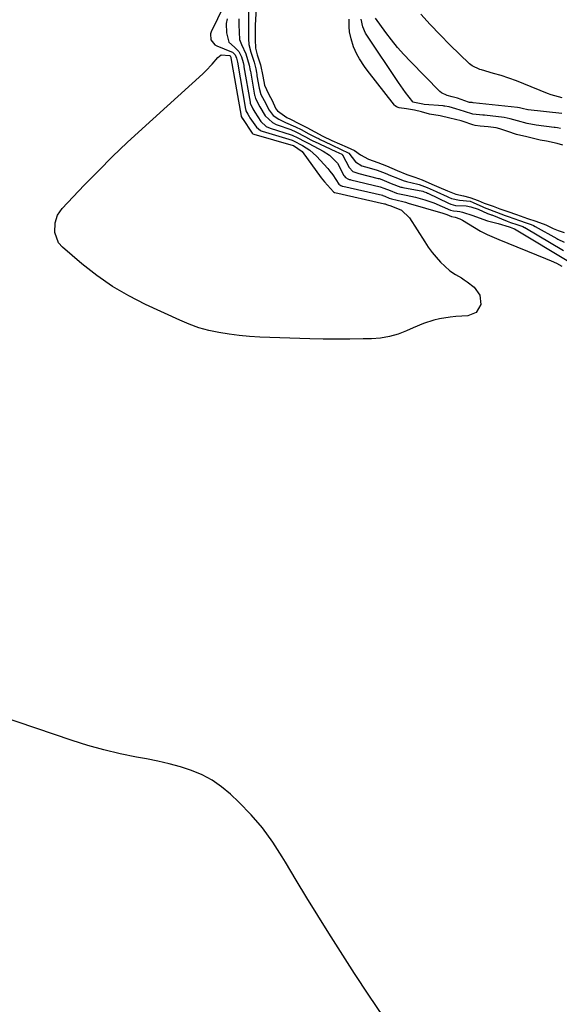
# Model space of a CAD drawing. Units: inches. Extents: x 1900802 to 1906136, y 469567 to 474907.
# Drawn here: x 1902004 to 1902230, y 472192 to 472605 of the extents above; entities that cross this region are included whole.
import ezdxf

# ---------------------------------------------------------------- set-up
doc = ezdxf.new("R2010")
doc.units = ezdxf.units.IN
doc.header["$MEASUREMENT"] = 0
doc.layers.add('7', color=7, linetype='Continuous')
doc.layers.add('8', color=7, linetype='Continuous')

msp = doc.modelspace()

# ---------------------------------------------------------------- linework, layer by layer
at = {"layer": '7', "color": 18}
for points in [[(1902094.76, 472621.14, 1804), (1902084.27, 472599.56, 1804), (1902083.98, 472598.7, 1804), (1902084.13, 472596.09, 1804), (1902085.79, 472594.07, 1804), (1902086.58, 472593.63, 1804), (1902092.83, 472591.15, 1804), (1902093.13, 472591.01, 1804), (1902094.33, 472589.89, 1804), (1902094.87, 472588.49, 1804), (1902095.22, 472586.75, 1804), (1902098.65, 472567.14, 1804), (1902098.71, 472566.85, 1804), (1902098.83, 472566.43, 1804), (1902099.18, 472565.74, 1804), (1902099.65, 472564.95, 1804), (1902100.15, 472564.06, 1804), (1902100.33, 472563.79, 1804), (1902100.51, 472563.51, 1804), (1902103.24, 472559.51, 1804), (1902104.93, 472558.14, 1804), (1902105.27, 472558, 1804), (1902105.62, 472557.88, 1804), (1902118.15, 472554.13, 1804), (1902118.81, 472553.89, 1804), (1902122.59, 472551.92, 1804), (1902125.65, 472549.98, 1804), (1902128.47, 472547.45, 1804), (1902133.12, 472542.22, 1804), (1902134.02, 472541.17, 1804), (1902135.28, 472539.51, 1804), (1902137.78, 472535.68, 1804), (1902138.66, 472535.05, 1804), (1902139.22, 472534.89, 1804), (1902139.41, 472534.85, 1804), (1902156.02, 472530.99, 1804), (1902156.18, 472530.95, 1804), (1902157.1, 472530.64, 1804), (1902158.93, 472529.86, 1804), (1902159.88, 472529.51, 1804), (1902164.6, 472528.39, 1804), (1902165.72, 472528.08, 1804), (1902166.85, 472527.76, 1804), (1902181.33, 472523.51, 1804), (1902183.09, 472522.92, 1804), (1902185.02, 472522.14, 1804), (1902186.56, 472521.88, 1804), (1902188.48, 472521.1, 1804), (1902189.03, 472520.82, 1804), (1902189.57, 472520.52, 1804), (1902197.22, 472515.98, 1804), (1902200, 472514.5, 1804), (1902203.86, 472512.83, 1804), (1902204.84, 472512.43, 1804), (1902224.44, 472504.52, 1804), (1902226.75, 472503.53, 1804), (1902229.04, 472502.49, 1804), (1902231.28, 472501.35, 1804)], [(1902099.93, 472609.17, 1798), (1902099.94, 472603.69, 1798), (1902099.93, 472602.76, 1798), (1902099.92, 472600.89, 1798), (1902099.85, 472596.64, 1798), (1902100.01, 472594.2, 1798), (1902100.87, 472590.92, 1798), (1902102.31, 472586.79, 1798), (1902102.93, 472583.94, 1798), (1902103.19, 472582.51, 1798), (1902103.36, 472581.56, 1798), (1902103.44, 472581.08, 1798), (1902104.36, 472575.93, 1798), (1902105.07, 472573.3, 1798), (1902106.5, 472570.76, 1798), (1902108.53, 472566.73, 1798), (1902110.3, 472564.45, 1798), (1902112.56, 472562.96, 1798), (1902115.42, 472561.55, 1798), (1902119.63, 472559.76, 1798), (1902121.96, 472558.54, 1798), (1902125.21, 472556.81, 1798), (1902128, 472555.35, 1798), (1902129.46, 472554.63, 1798), (1902129.94, 472554.39, 1798), (1902134.45, 472552.23, 1798), (1902135.04, 472551.95, 1798), (1902138.49, 472550.39, 1798), (1902142.03, 472548.68, 1798), (1902144.77, 472545.06, 1798), (1902147.37, 472543.38, 1798), (1902148.94, 472542.88, 1798), (1902149.47, 472542.73, 1798), (1902153.85, 472541.53, 1798), (1902157.16, 472540.34, 1798), (1902159.51, 472539.32, 1798), (1902162.31, 472538.12, 1798), (1902164.71, 472537.19, 1798), (1902166.22, 472536.76, 1798), (1902170.9, 472535.72, 1798), (1902171.45, 472535.58, 1798), (1902174.88, 472534.23, 1798), (1902178.65, 472532.58, 1798), (1902178.93, 472532.45, 1798), (1902183.27, 472530.43, 1798), (1902183.71, 472530.23, 1798), (1902185.07, 472529.66, 1798), (1902188.39, 472528.97, 1798), (1902192.88, 472528.55, 1798), (1902194.08, 472528.04, 1798), (1902198.11, 472526.17, 1798), (1902198.77, 472525.87, 1798), (1902199.79, 472525.45, 1798), (1902203.94, 472523.96, 1798), (1902207.53, 472522.55, 1798), (1902208.73, 472522.09, 1798), (1902211.13, 472521.23, 1798), (1902213.51, 472520.4, 1798), (1902216.34, 472519.44, 1798), (1902218.37, 472518.77, 1798), (1902219.41, 472518.33, 1798), (1902220.08, 472517.98, 1798), (1902229.17, 472512.85, 1798), (1902229.68, 472512.57, 1798), (1902232.32, 472511.36, 1798)], [(1902103.07, 472609.83, 1796), (1902102.78, 472604.58, 1796), (1902102.68, 472602.41, 1796), (1902102.62, 472599.23, 1796), (1902102.72, 472596.24, 1796), (1902102.83, 472592.7, 1796), (1902103.51, 472589.9, 1796), (1902104.95, 472585.65, 1796), (1902105.87, 472580.95, 1796), (1902106.62, 472577.22, 1796), (1902108.28, 472573.52, 1796), (1902109.18, 472572.02, 1796), (1902109.71, 472570.99, 1796), (1902111.37, 472567.26, 1796), (1902112.08, 472566.37, 1796), (1902116.03, 472563.65, 1796), (1902117.56, 472562.86, 1796), (1902121.07, 472561.11, 1796), (1902124.31, 472559.38, 1796), (1902127.73, 472557.56, 1796), (1902131.13, 472555.79, 1796), (1902134.87, 472553.94, 1796), (1902138.04, 472552.5, 1796), (1902141.23, 472551.14, 1796), (1902144.29, 472549.76, 1796), (1902146.89, 472547.93, 1796), (1902150.19, 472546.15, 1796), (1902154.19, 472544.75, 1796), (1902157.72, 472543.33, 1796), (1902162.3, 472541.36, 1796), (1902166.33, 472539.7, 1796), (1902169.7, 472538.6, 1796), (1902172.66, 472537.47, 1796), (1902176.72, 472535.72, 1796), (1902179.76, 472534.41, 1796), (1902183.4, 472532.81, 1796), (1902186.88, 472531.54, 1796), (1902189.99, 472530.83, 1796), (1902192.72, 472530.06, 1796), (1902196.16, 472528.77, 1796), (1902198.75, 472527.73, 1796), (1902202.45, 472526.41, 1796), (1902205.35, 472525.39, 1796), (1902208.66, 472524.18, 1796), (1902212.33, 472522.88, 1796), (1902216.83, 472521.33, 1796), (1902220.43, 472520.15, 1796), (1902224.52, 472518.55, 1796), (1902227.7, 472517.02, 1796), (1902229.75, 472516.18, 1796), (1902232.22, 472515.37, 1796)], [(1902090.95, 472604.99, 1802), (1902090.56, 472603.04, 1802), (1902090.63, 472599.05, 1802), (1902091.67, 472595.23, 1802), (1902094.05, 472593.04, 1802), (1902095.83, 472591.32, 1802), (1902097.02, 472588.96, 1802), (1902097.64, 472586.64, 1802), (1902097.87, 472585.37, 1802), (1902097.96, 472584.86, 1802), (1902100.55, 472570.07, 1802), (1902100.65, 472569.58, 1802), (1902101.73, 472567.24, 1802), (1902102.52, 472565.8, 1802), (1902105.07, 472561.88, 1802), (1902107.32, 472559.9, 1802), (1902108.99, 472559.18, 1802), (1902117.72, 472556.38, 1802), (1902118.25, 472556.19, 1802), (1902120.62, 472555.06, 1802), (1902123.53, 472553.52, 1802), (1902124.89, 472552.83, 1802), (1902125.16, 472552.68, 1802), (1902131.16, 472549.48, 1802), (1902133.9, 472547.75, 1802), (1902137.17, 472544.47, 1802), (1902139.84, 472539.35, 1802), (1902139.99, 472539.1, 1802), (1902140.54, 472538.43, 1802), (1902141.57, 472537.83, 1802), (1902142.17, 472537.65, 1802), (1902142.48, 472537.57, 1802), (1902142.78, 472537.49, 1802), (1902155.14, 472534.53, 1802), (1902156.71, 472534.04, 1802), (1902159.29, 472532.94, 1802), (1902161.94, 472531.95, 1802), (1902162.51, 472531.82, 1802), (1902165.97, 472531.1, 1802), (1902169.9, 472530.18, 1802), (1902173.78, 472529.07, 1802), (1902177.61, 472527.77, 1802), (1902181.12, 472526.35, 1802), (1902184.59, 472524.83, 1802), (1902185.81, 472524.44, 1802), (1902187.38, 472524.31, 1802), (1902188.51, 472524.16, 1802), (1902189.07, 472524.04, 1802), (1902189.62, 472523.88, 1802), (1902193.92, 472522.51, 1802), (1902198.19, 472520.98, 1802), (1902200.16, 472520.28, 1802), (1902204.66, 472519.13, 1802), (1902209.19, 472517.77, 1802), (1902209.56, 472517.64, 1802), (1902210.35, 472517.36, 1802), (1902211.03, 472517.13, 1802), (1902211.35, 472517, 1802), (1902211.41, 472516.97, 1802), (1902211.46, 472516.94, 1802), (1902234.88, 472502.83, 1802)], [(1902231.74, 472551.97, 1796), (1902229.3, 472552.71, 1796), (1902224.91, 472553.63, 1796), (1902222.2, 472554.11, 1796), (1902219.92, 472554.61, 1796), (1902216.55, 472555.45, 1796), (1902212.3, 472556.5, 1796), (1902208.69, 472557.68, 1796), (1902205.34, 472558.89, 1796), (1902203.73, 472559.32, 1796), (1902200.42, 472559.76, 1796), (1902197.01, 472559.92, 1796), (1902194.94, 472560.24, 1796), (1902193.93, 472560.53, 1796), (1902189.89, 472561.97, 1796), (1902189.45, 472562.11, 1796), (1902189.12, 472562.21, 1796), (1902184.34, 472563.32, 1796), (1902180.28, 472564.3, 1796), (1902175.84, 472565.04, 1796), (1902172.46, 472565.92, 1796), (1902169.52, 472566.64, 1796), (1902166.17, 472567.21, 1796), (1902163.14, 472567.72, 1796), (1902161.9, 472568.14, 1796), (1902161.39, 472568.52, 1796), (1902161.17, 472568.76, 1796), (1902149.66, 472583.44, 1796), (1902148.52, 472584.97, 1796), (1902146.43, 472588.16, 1796), (1902145.33, 472590.1, 1796), (1902143.9, 472593.28, 1796), (1902142.92, 472596.62, 1796), (1902142.29, 472599.54, 1796), (1902142.11, 472601.6, 1796), (1902142.13, 472604.82, 1796)], [(1902230.77, 472558.93, 1798), (1902229.42, 472559.21, 1798), (1902228.51, 472559.35, 1798), (1902228.06, 472559.41, 1798), (1902220.55, 472560.33, 1798), (1902216.78, 472561.1, 1798), (1902212.66, 472562.17, 1798), (1902209.57, 472563.07, 1798), (1902207.05, 472563.54, 1798), (1902198.93, 472564.56, 1798), (1902198.21, 472564.65, 1798), (1902196.77, 472564.78, 1798), (1902193.98, 472565.05, 1798), (1902190.54, 472566.17, 1798), (1902186.86, 472567.3, 1798), (1902184.09, 472568.02, 1798), (1902182.28, 472568.36, 1798), (1902181.91, 472568.4, 1798), (1902181.54, 472568.44, 1798), (1902173.56, 472569.07, 1798), (1902173.02, 472569.14, 1798), (1902169.57, 472569.87, 1798), (1902169.01, 472570.03, 1798), (1902168.79, 472570.21, 1798), (1902165.78, 472574.11, 1798), (1902163.77, 472576.88, 1798), (1902162.81, 472578.28, 1798), (1902149.48, 472598.08, 1798), (1902148.96, 472598.92, 1798), (1902147.8, 472601.64, 1798), (1902147.19, 472604.8, 1798)], [(1902231.45, 472571.79, 1802), (1902226.81, 472573.1, 1802), (1902225.31, 472573.68, 1802), (1902215.41, 472577.75, 1802), (1902212.27, 472578.97, 1802), (1902209.11, 472580.12, 1802), (1902205.91, 472581.15, 1802), (1902202.68, 472582.11, 1802), (1902197.57, 472583.53, 1802), (1902196.88, 472583.73, 1802), (1902193.65, 472585.19, 1802), (1902192.56, 472586.09, 1802), (1902184.38, 472594.09, 1802), (1902180.21, 472598.28, 1802), (1902176.12, 472602.54, 1802), (1902172.16, 472606.92, 1802)], [(1902096.82, 472563.96, 1806), (1902097.2, 472563.3, 1806), (1902097.25, 472563.21, 1806), (1902097.31, 472563.13, 1806), (1902101.37, 472557.1, 1806), (1902101.72, 472556.75, 1806), (1902102.18, 472556.55, 1806), (1902118.58, 472551.89, 1806), (1902118.65, 472551.87, 1806), (1902118.78, 472551.83, 1806), (1902122.33, 472549.32, 1806), (1902130.39, 472538.35, 1806), (1902131.7, 472536.69, 1806), (1902134.34, 472533.82, 1806), (1902135.51, 472532.41, 1806), (1902135.97, 472532.21, 1806), (1902136.04, 472532.2, 1806), (1902156.96, 472527.44, 1806), (1902157, 472527.43, 1806), (1902157.17, 472527.38, 1806), (1902157.8, 472527.1, 1806), (1902158.19, 472526.97, 1806), (1902159.53, 472526.63, 1806), (1902164.07, 472524.79, 1806), (1902167.47, 472521.54, 1806), (1902173.79, 472511.43, 1806), (1902175.28, 472509.2, 1806), (1902176.87, 472507.04, 1806), (1902178.6, 472505, 1806), (1902180.42, 472503.02, 1806), (1902182.17, 472501.24, 1806), (1902184.32, 472499.35, 1806), (1902186.73, 472497.81, 1806), (1902189.21, 472496.34, 1806), (1902190.4, 472495.53, 1806), (1902191.56, 472494.68, 1806), (1902194.49, 472492.43, 1806), (1902196.91, 472489.19, 1806), (1902197.26, 472485.17, 1806), (1902195.36, 472481.87, 1806), (1902191.83, 472480.43, 1806), (1902186.84, 472480.16, 1806), (1902184.53, 472479.95, 1806), (1902179.95, 472479.19, 1806), (1902177.68, 472478.63, 1806), (1902173.25, 472477.21, 1806), (1902168.93, 472475.45, 1806), (1902166.16, 472474.2, 1806), (1902162.6, 472472.84, 1806), (1902158.96, 472471.78, 1806), (1902155.23, 472471.16, 1806), (1902151.43, 472470.85, 1806), (1902147.95, 472470.77, 1806), (1902142.36, 472470.69, 1806), (1902136.77, 472470.68, 1806), (1902131.18, 472470.76, 1806), (1902125.59, 472470.9, 1806), (1902104.67, 472471.59, 1806), (1902100.35, 472471.83, 1806), (1902096.04, 472472.19, 1806), (1902091.76, 472472.75, 1806), (1902087.49, 472473.43, 1806), (1902083.27, 472474.36, 1806), (1902079.13, 472475.5, 1806), (1902075.08, 472476.95, 1806), (1902071.09, 472478.61, 1806), (1902056.73, 472485.23, 1806), (1902049.65, 472488.85, 1806), (1902042.81, 472492.84, 1806), (1902036.31, 472497.37, 1806), (1902030.04, 472502.27, 1806), (1902021.85, 472509.25, 1806), (1902020.27, 472511.09, 1806), (1902018.65, 472515.36, 1806), (1902018.84, 472519.46, 1806), (1902019.84, 472522.72, 1806), (1902021.77, 472525.52, 1806), (1902031.02, 472535.23, 1806), (1902036.92, 472541.31, 1806), (1902042.91, 472547.29, 1806), (1902049.04, 472553.13, 1806), (1902055.25, 472558.88, 1806), (1902080.71, 472581.93, 1806), (1902082.07, 472583.23, 1806), (1902084.66, 472585.96, 1806), (1902087.03, 472588.82, 1806), (1902088.43, 472589.83, 1806), (1902091.97, 472589.6, 1806), (1902092.23, 472589.42, 1806), (1902092.44, 472588.85, 1806), (1902092.47, 472588.67, 1806), (1902096.76, 472564.16, 1806), (1902096.77, 472564.11, 1806), (1902096.82, 472563.96, 1806)], [(1902156.55, 472186.66, 1804), (1902150.4, 472195.73, 1804), (1902144.39, 472204.88, 1804), (1902138.45, 472214.09, 1804), (1902133.6, 472221.75, 1804), (1902128.97, 472229.13, 1804), (1902124.39, 472236.54, 1804), (1902119.87, 472243.99, 1804), (1902115.41, 472251.47, 1804), (1902114.02, 472253.8, 1804), (1902110.04, 472259.94, 1804), (1902105.75, 472265.83, 1804), (1902100.98, 472271.35, 1804), (1902095.9, 472276.62, 1804), (1902092.35, 472280, 1804), (1902088.64, 472283.11, 1804), (1902084.71, 472285.86, 1804), (1902080.46, 472288.07, 1804), (1902075.99, 472289.93, 1804), (1902071.32, 472291.41, 1804), (1902066.62, 472292.74, 1804), (1902061.86, 472293.86, 1804), (1902057.07, 472294.83, 1804), (1902052.93, 472295.57, 1804), (1902046.08, 472296.96, 1804), (1902039.28, 472298.55, 1804), (1902032.56, 472300.44, 1804), (1902025.88, 472302.54, 1804), (1901987.51, 472315.53, 1804)]]:
    msp.add_polyline3d(points, dxfattribs=at)
at = {"layer": '8', "color": 18}
for points in [[(1902095.79, 472604.99, 1800), (1902095.8, 472602.49, 1800), (1902096.16, 472596.25, 1800), (1902096.99, 472594.2, 1800), (1902098.83, 472590.29, 1800), (1902100.24, 472585.53, 1800), (1902100.64, 472583.34, 1800), (1902100.7, 472582.97, 1800), (1902102.46, 472573.01, 1800), (1902102.52, 472572.66, 1800), (1902102.78, 472571.63, 1800), (1902104.66, 472568.04, 1800), (1902106.82, 472564.26, 1800), (1902109.99, 472561.46, 1800), (1902111.5, 472560.72, 1800), (1902112.28, 472560.41, 1800), (1902117.29, 472558.65, 1800), (1902117.66, 472558.52, 1800), (1902119.81, 472557.59, 1800), (1902123.84, 472555.45, 1800), (1902126.03, 472554.3, 1800), (1902127.18, 472553.74, 1800), (1902127.56, 472553.56, 1800), (1902136.46, 472549.37, 1800), (1902136.57, 472549.32, 1800), (1902137.77, 472548.77, 1800), (1902138.97, 472548.23, 1800), (1902139.17, 472548.06, 1800), (1902139.22, 472547.99, 1800), (1902139.27, 472547.91, 1800), (1902142.06, 472542.67, 1800), (1902143.7, 472540.96, 1800), (1902145.72, 472540.24, 1800), (1902146.13, 472540.13, 1800), (1902154.25, 472538.08, 1800), (1902154.63, 472537.98, 1800), (1902155.74, 472537.64, 1800), (1902159.74, 472535.99, 1800), (1902163.84, 472534.43, 1800), (1902164.23, 472534.34, 1800), (1902164.63, 472534.26, 1800), (1902173.01, 472532.69, 1800), (1902173.23, 472532.64, 1800), (1902173.6, 472532.5, 1800), (1902174.53, 472532.1, 1800), (1902174.98, 472531.9, 1800), (1902175.06, 472531.87, 1800), (1902175.13, 472531.83, 1800), (1902183.74, 472527.73, 1800), (1902184.7, 472527.3, 1800), (1902186.73, 472526.76, 1800), (1902191.13, 472526.58, 1800), (1902193.19, 472526.19, 1800), (1902196.17, 472525.21, 1800), (1902200.17, 472523.4, 1800), (1902201.4, 472522.96, 1800), (1902201.72, 472522.84, 1800), (1902201.83, 472522.79, 1800), (1902201.94, 472522.75, 1800), (1902208.36, 472520.17, 1800), (1902209.78, 472519.63, 1800), (1902212.37, 472518.73, 1800), (1902214.97, 472517.85, 1800), (1902215.57, 472517.56, 1800), (1902215.76, 472517.46, 1800), (1902232.01, 472507.88, 1800)], [(1902231.24, 472565.27, 1800), (1902217.2, 472566.78, 1800), (1902217.09, 472566.79, 1800), (1902216.41, 472566.91, 1800), (1902215.2, 472567.21, 1800), (1902213.52, 472567.66, 1800), (1902212.66, 472567.8, 1800), (1902194.1, 472569.81, 1800), (1902193.64, 472569.86, 1800), (1902192.61, 472569.95, 1800), (1902192.13, 472570.07, 1800), (1902187.47, 472571.7, 1800), (1902185.31, 472572.33, 1800), (1902183.16, 472572.83, 1800), (1902180.8, 472573.98, 1800), (1902180.13, 472574.56, 1800), (1902167.78, 472587.09, 1800), (1902165.03, 472590.01, 1800), (1902162.38, 472593, 1800), (1902159.85, 472596.1, 1800), (1902157.42, 472599.28, 1800), (1902153.09, 472605.21, 1800)]]:
    msp.add_polyline3d(points, dxfattribs=at)

doc.saveas('drawing.dxf')
